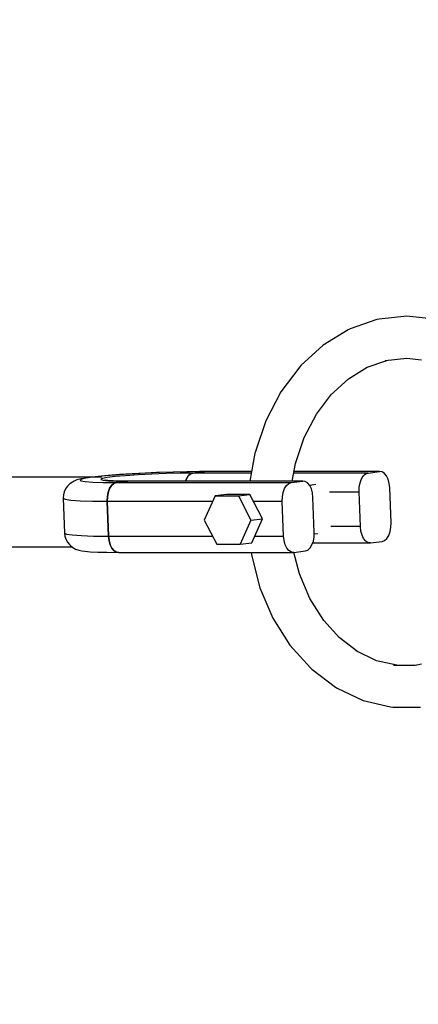
# Model space of a CAD drawing. Units: millimetres. Extents: x 91436 to 103688, y 23774 to 36368.
# Drawn here: x 94180 to 94294, y 29670 to 29951 of the extents above; entities that cross this region are included whole.
import ezdxf

# ---------------------------------------------------------------- set-up
doc = ezdxf.new("R2010")
doc.units = ezdxf.units.MM
doc.layers.add('Dimension', color=7, linetype='Continuous')
doc.layers.add('Safety Area', color=4, linetype='Continuous', lineweight=25)
doc.dimstyles.new('Standard$0', dxfattribs={"dimtxt": 0.18, "dimasz": 0.18, "dimexe": 0.18, "dimexo": 0.0625, "dimgap": 0.09, "dimtad": 0, "dimtih": 1, "dimtoh": 1, "dimdec": 4, "dimzin": 0, "dimdsep": 46, "dimtxsty": 'Standard', "dimcen": 0.09, "dimadec": 0, "dimazin": 0, "dimtfac": 1, "dimtdec": 4, "dimtofl": 0, "dimtmove": 0, "dimatfit": 3, "dimfxl": 1, "dimtolj": 1, "dimtzin": 0, "dimarcsym": 0})

# ---------------------------------------------------------------- blocks, each defined once
blk = doc.blocks.new('*D7')
at = {"layer": 'DEFPOINTS', "color": 0}
for p in [(93603.15, 29810.39), (101614.16, 29810.39), (101614.16, 24524.9)]:
    blk.add_point(p, dxfattribs=at)
at = {"layer": 'Dimension', "color": 0, "linetype": 'ByBlock', "lineweight": -2}
for p, q in [((93603.15, 29810.33), (93603.15, 24524.72)), ((101614.16, 29810.33), (101614.16, 24524.72)), ((93703.15, 24524.9), (97183.56, 24524.9)), ((101514.16, 24524.9), (98033.74, 24524.9))]:
    blk.add_line(p, q, dxfattribs=at)
at = {"layer": 'Dimension', "color": 0}
for points in [[(93703.15, 24541.56), (93703.15, 24508.23), (93603.15, 24524.9)], [(101514.16, 24541.56), (101514.16, 24508.23), (101614.16, 24524.9)]]:
    blk.add_solid(points, dxfattribs=at)
at = {"layer": 'Dimension', "color": 0, "insert": (97608.65, 24524.9), "char_height": 300, "attachment_point": 5}
blk.add_mtext('\\A1;8011', dxfattribs=at)
blk = doc.blocks.new('*D8')
at = {"layer": 'DEFPOINTS', "color": 0}
for p in [(92786.12, 29810.39), (102431.19, 29810.39), (102431.19, 23970.75)]:
    blk.add_point(p, dxfattribs=at)
at = {"layer": 'Dimension', "color": 0, "linetype": 'ByBlock', "lineweight": -2}
for p, q in [((92786.12, 29810.33), (92786.12, 23970.57)), ((102431.19, 29810.33), (102431.19, 23970.57)), ((92886.12, 23970.75), (97058.56, 23970.75)), ((102331.19, 23970.75), (98158.74, 23970.75))]:
    blk.add_line(p, q, dxfattribs=at)
at = {"layer": 'Dimension', "color": 0}
for points in [[(92886.12, 23987.42), (92886.12, 23954.09), (92786.12, 23970.75)], [(102331.19, 23987.42), (102331.19, 23954.09), (102431.19, 23970.75)]]:
    blk.add_solid(points, dxfattribs=at)
at = {"layer": 'Dimension', "color": 0, "insert": (97608.65, 23970.75), "char_height": 300, "attachment_point": 5}
blk.add_mtext('\\A1;9645', dxfattribs=at)
blk = doc.blocks.new('*D9')
at = {"layer": 'DEFPOINTS', "color": 0}
for p in [(95612.83, 33281.4), (91889.81, 26339.38), (95612.83, 26339.38)]:
    blk.add_point(p, dxfattribs=at)
at = {"layer": 'Dimension', "color": 0, "linetype": 'ByBlock', "lineweight": -2}
for p, q in [((95612.77, 33281.4), (91889.63, 33281.4)), ((91889.81, 33181.4), (91889.81, 29960.48)), ((91889.81, 26439.38), (91889.81, 29660.3)), ((95612.77, 26339.38), (91889.63, 26339.38))]:
    blk.add_line(p, q, dxfattribs=at)
at = {"layer": 'Dimension', "color": 0}
for points in [[(91873.15, 33181.4), (91906.48, 33181.4), (91889.81, 33281.4)], [(91873.15, 26439.38), (91906.48, 26439.38), (91889.81, 26339.38)]]:
    blk.add_solid(points, dxfattribs=at)
at = {"layer": 'Dimension', "color": 0, "insert": (91889.81, 29810.39), "char_height": 300, "attachment_point": 5}
blk.add_mtext('\\A1;6942', dxfattribs=at)

msp = doc.modelspace()

# ---------------------------------------------------------------- linework, layer by layer
for p, q in [((94282.2, 29865.39), (94274.56, 29862.73)), ((94282.86, 29865.49), (94282.2, 29865.39)), ((94290.77, 29866.39), (94282.86, 29865.49)), ((94298.68, 29865.49), (94290.77, 29866.39)), ((94273.99, 29862.44), (94266.89, 29858.12)), ((94274.56, 29862.73), (94273.99, 29862.44)), ((94266.89, 29858.12), (94260.52, 29852.26)), ((94284.56, 29853.69), (94290.77, 29854.39)), ((94290.77, 29854.39), (94295, 29853.91)), ((94260.17, 29851.89), (94254.77, 29844.75)), ((94260.52, 29852.26), (94260.17, 29851.89)), ((94274.08, 29848.51), (94279.43, 29851.77)), ((94279.19, 29851.68), (94285.11, 29853.75)), ((94268.99, 29843.83), (94274.08, 29848.51)), ((94254.77, 29844.75), (94250.46, 29836.5)), ((94264.94, 29838.39), (94269.22, 29844.04)), ((94261.43, 29831.67), (94264.94, 29838.39)), ((94250.46, 29836.5), (94247.39, 29827.42)), ((94258.93, 29824.27), (94261.43, 29831.67)), ((94247.35, 29827.21), (94245.91, 29819.21)), ((94247.39, 29827.42), (94247.35, 29827.21)), ((94258.02, 29819.21), (94258.94, 29824.28)), ((94203.58, 29820.37), (94161.85, 29820.37)), ((94199.86, 29820.21), (94198.11, 29819.88)), ((94200.16, 29820.28), (94198.42, 29820.01)), ((94202.5, 29820.53), (94199.86, 29820.21)), ((94200.65, 29820.34), (94200.16, 29820.28)), ((94202.49, 29820.55), (94200.93, 29820.37)), ((94205.33, 29820.82), (94202.49, 29820.55)), ((94205.92, 29820.85), (94202.5, 29820.53)), ((94205.06, 29820.23), (94203.7, 29819.96)), ((94207.31, 29820.51), (94205.06, 29820.23)), ((94208.59, 29821.07), (94205.33, 29820.82)), ((94209.97, 29821.15), (94205.92, 29820.85)), ((94210.32, 29820.78), (94207.31, 29820.51)), ((94212.2, 29821.3), (94208.59, 29821.07)), ((94214.46, 29821.42), (94209.97, 29821.15)), ((94213.9, 29821.03), (94210.32, 29820.78)), ((94216.03, 29821.5), (94212.2, 29821.3)), ((94217.86, 29821.24), (94213.9, 29821.03)), ((94219.21, 29821.64), (94214.46, 29821.42)), ((94219.99, 29821.67), (94216.03, 29821.5)), ((94221.95, 29821.4), (94217.86, 29821.24)), ((94224.01, 29821.8), (94219.21, 29821.64)), ((94223.96, 29821.81), (94219.99, 29821.67)), ((94225.95, 29821.5), (94221.95, 29821.4)), ((94227.82, 29821.9), (94223.96, 29821.81)), ((94228.64, 29821.9), (94224.01, 29821.8)), ((94229.62, 29821.53), (94225.95, 29821.5)), ((94228.27, 29820.69), (94227.73, 29819.83)), ((94227.73, 29819.83), (94228.27, 29820.69)), ((94231.46, 29821.94), (94227.82, 29821.9)), ((94228.91, 29821.27), (94228.27, 29820.69)), ((94228.27, 29820.69), (94228.91, 29821.27)), ((94232.91, 29821.94), (94228.64, 29821.9)), ((94229.62, 29821.53), (94228.91, 29821.27)), ((94228.91, 29821.27), (94229.62, 29821.53)), ((94232.91, 29821.94), (94229.62, 29821.53)), ((94229.62, 29821.53), (94232.91, 29821.94)), ((94246.33, 29821.53), (94229.62, 29821.53)), ((94232.91, 29821.94), (94231.46, 29821.94)), ((94246.4, 29821.94), (94232.91, 29821.94)), ((94279.7, 29821.53), (94258.44, 29821.53)), ((94283, 29821.94), (94258.51, 29821.94)), ((94277.81, 29819.83), (94278.35, 29820.69)), ((94278.35, 29820.69), (94278.99, 29821.27)), ((94278.99, 29821.27), (94279.7, 29821.53)), ((94279.7, 29821.53), (94283, 29821.94)), ((94283.71, 29821.86), (94283, 29821.94)), ((94284.39, 29821.44), (94283.71, 29821.86)), ((94284.99, 29820.72), (94284.39, 29821.44)), ((94285.47, 29819.74), (94284.99, 29820.72)), ((94193.67, 29817.79), (94193.15, 29817.03)), ((94194.33, 29818.43), (94193.67, 29817.79)), ((94195.1, 29818.94), (94194.33, 29818.43)), ((94195.59, 29819.2), (94195.1, 29818.94)), ((94196.42, 29819.56), (94195.59, 29819.2)), ((94197.58, 29819.83), (94196.42, 29819.56)), ((94198.11, 29819.88), (94197.33, 29819.58)), ((94197.33, 29819.58), (94197.55, 29819.32)), ((94197.55, 29819.32), (94198.77, 29819.1)), ((94198.42, 29820.01), (94197.58, 29819.83)), ((94198.77, 29819.1), (94200.92, 29818.94)), ((94200.92, 29818.94), (94203.92, 29818.83)), ((94203.7, 29819.96), (94203.29, 29819.71)), ((94203.29, 29819.71), (94203.88, 29819.5)), ((94203.88, 29819.5), (94205.41, 29819.34)), ((94203.92, 29818.83), (94207.64, 29818.8)), ((94205.28, 29819.39), (94204.26, 29819.51)), ((94205.07, 29819.41), (94204.7, 29819.54)), ((94206.82, 29819.3), (94205.28, 29819.39)), ((94205.41, 29819.34), (94207.81, 29819.24)), ((94206.29, 29817.96), (94205.75, 29817.1)), ((94205.75, 29817.1), (94206.29, 29817.96)), ((94206.94, 29818.54), (94206.29, 29817.96)), ((94206.29, 29817.96), (94206.94, 29818.54)), ((94208.81, 29819.24), (94206.82, 29819.3)), ((94207.64, 29818.8), (94206.94, 29818.54)), ((94206.94, 29818.54), (94207.64, 29818.8)), ((94210.94, 29819.21), (94207.64, 29818.8)), ((94207.64, 29818.8), (94210.94, 29819.21)), ((94207.64, 29818.8), (94257.72, 29818.8)), ((94207.81, 29819.24), (94210.94, 29819.21)), ((94210.94, 29819.21), (94208.81, 29819.24)), ((94261.02, 29819.21), (94210.94, 29819.21)), ((94227.73, 29819.83), (94227.5, 29819.21)), ((94227.5, 29819.21), (94227.73, 29819.83)), ((94255.84, 29817.1), (94256.37, 29817.96)), ((94256.37, 29817.96), (94257.02, 29818.54)), ((94257.02, 29818.54), (94257.72, 29818.8)), ((94257.72, 29818.8), (94261.02, 29819.21)), ((94261.74, 29819.13), (94261.02, 29819.21)), ((94262.42, 29818.71), (94261.74, 29819.13)), ((94263.02, 29817.99), (94262.42, 29818.71)), ((94264.8, 29818.23), (94263.01, 29818)), ((94263.49, 29817.01), (94263.02, 29817.99)), ((94277.14, 29816.2), (94277.18, 29817.5)), ((94277.18, 29817.5), (94277.41, 29818.74)), ((94277.41, 29818.74), (94277.81, 29819.83)), ((94285.79, 29818.57), (94285.47, 29819.74)), ((94285.93, 29817.29), (94285.79, 29818.57)), ((94192.55, 29815.3), (94192.48, 29814.32)), ((94192.77, 29816.19), (94192.55, 29815.3)), ((94193.15, 29817.03), (94192.77, 29816.19)), ((94205.13, 29814.77), (94205.08, 29813.47)), ((94205.08, 29813.47), (94205.13, 29814.77)), ((94205.35, 29816.01), (94205.13, 29814.77)), ((94205.13, 29814.77), (94205.35, 29816.01)), ((94205.75, 29817.1), (94205.35, 29816.01)), ((94205.35, 29816.01), (94205.75, 29817.1)), ((94235.94, 29814.99), (94232.86, 29808.07)), ((94239.23, 29815.39), (94235.94, 29814.99)), ((94235.94, 29814.99), (94242.61, 29814.99)), ((94245.91, 29815.39), (94239.23, 29815.39)), ((94242.61, 29814.99), (94245.91, 29815.39)), ((94242.61, 29814.99), (94246.21, 29808.07)), ((94249.51, 29808.48), (94245.91, 29815.39)), ((94255.16, 29813.47), (94255.21, 29814.77)), ((94255.21, 29814.77), (94255.44, 29816.01)), ((94255.44, 29816.01), (94255.84, 29817.1)), ((94263.81, 29815.84), (94263.49, 29817.01)), ((94263.95, 29814.56), (94263.81, 29815.84)), ((94264.33, 29804.59), (94263.95, 29814.56)), ((94268.7, 29816.2), (94277.14, 29816.2)), ((94277.52, 29806.22), (94277.14, 29816.2)), ((94286.31, 29807.31), (94285.93, 29817.29)), ((94192.48, 29814.32), (94193.06, 29814.03)), ((94192.48, 29814.32), (94192.86, 29804.34)), ((94193.06, 29814.03), (94194.69, 29813.79)), ((94194.69, 29813.79), (94197.31, 29813.62)), ((94197.31, 29813.62), (94200.82, 29813.51)), ((94200.82, 29813.51), (94205.08, 29813.47)), ((94205.08, 29813.47), (94235.26, 29813.47)), ((94205.08, 29813.47), (94205.46, 29803.49)), ((94205.46, 29803.49), (94205.08, 29813.47)), ((94246.91, 29813.47), (94255.16, 29813.47)), ((94255.54, 29803.49), (94255.16, 29813.47)), ((94232.86, 29808.07), (94236.46, 29801.16)), ((94246.21, 29808.07), (94243.13, 29801.16)), ((94246.21, 29808.07), (94249.51, 29808.48)), ((94246.43, 29801.57), (94249.51, 29808.48)), ((94277.52, 29806.22), (94269.07, 29806.22)), ((94277.66, 29804.94), (94277.52, 29806.22)), ((94286.26, 29806.01), (94286.31, 29807.31)), ((94192.86, 29804.34), (94193.44, 29804.05)), ((94192.86, 29804.34), (94192.99, 29803.49)), ((94192.99, 29803.49), (94193.28, 29802.61)), ((94193.44, 29804.05), (94195.06, 29803.82)), ((94195.06, 29803.82), (94197.68, 29803.64)), ((94197.68, 29803.64), (94201.19, 29803.53)), ((94201.19, 29803.53), (94205.46, 29803.49)), ((94205.46, 29803.49), (94235.24, 29803.49)), ((94205.46, 29803.49), (94205.6, 29802.21)), ((94205.6, 29802.21), (94205.46, 29803.49)), ((94247.29, 29803.49), (94255.54, 29803.49)), ((94255.68, 29802.21), (94255.54, 29803.49)), ((94264.06, 29802.05), (94264.28, 29803.28)), ((94264.28, 29803.28), (94264.33, 29804.59)), ((94264.31, 29804.13), (94265.32, 29804.26)), ((94277.98, 29803.77), (94277.66, 29804.94)), ((94278.45, 29802.8), (94277.98, 29803.77)), ((94285.09, 29802.82), (94285.63, 29803.69)), ((94285.63, 29803.69), (94286.03, 29804.77)), ((94286.03, 29804.77), (94286.26, 29806.01)), ((94193.28, 29802.61), (94193.72, 29801.8)), ((94193.72, 29801.8), (94194.3, 29801.09)), ((94194.3, 29801.09), (94194.55, 29800.84)), ((94194.55, 29800.84), (94195.25, 29800.25)), ((94205.6, 29802.21), (94205.92, 29801.05)), ((94205.92, 29801.05), (94205.6, 29802.21)), ((94205.92, 29801.05), (94206.39, 29800.07)), ((94206.39, 29800.07), (94205.92, 29801.05)), ((94236.46, 29801.16), (94243.13, 29801.16)), ((94243.13, 29801.16), (94246.43, 29801.57)), ((94256, 29801.05), (94255.68, 29802.21)), ((94256.48, 29800.07), (94256, 29801.05)), ((94263.12, 29800.1), (94263.66, 29800.96)), ((94263.66, 29800.96), (94264.06, 29802.05)), ((94263.88, 29801.58), (94280.45, 29801.58)), ((94279.05, 29802.07), (94278.45, 29802.8)), ((94279.73, 29801.66), (94279.05, 29802.07)), ((94280.45, 29801.58), (94279.73, 29801.66)), ((94280.45, 29801.58), (94283.75, 29801.98)), ((94283.75, 29801.98), (94284.45, 29802.24)), ((94284.45, 29802.24), (94285.09, 29802.82)), ((94162.6, 29800.42), (94195.05, 29800.42)), ((94195.25, 29800.25), (94196.04, 29799.8)), ((94196.04, 29799.8), (94196.91, 29799.51)), ((94196.91, 29799.51), (94197.83, 29799.31)), ((94197.83, 29799.31), (94198.7, 29799.19)), ((94198.7, 29799.19), (94200.22, 29799.04)), ((94200.22, 29799.04), (94202.35, 29798.93)), ((94202.35, 29798.93), (94205.01, 29798.86)), ((94205.01, 29798.86), (94208.39, 29798.85)), ((94206.39, 29800.07), (94206.99, 29799.34)), ((94206.99, 29799.34), (94206.39, 29800.07)), ((94206.99, 29799.34), (94207.67, 29798.93)), ((94207.67, 29798.93), (94206.99, 29799.34)), ((94207.67, 29798.93), (94208.39, 29798.85)), ((94208.39, 29798.85), (94207.67, 29798.93)), ((94208.39, 29798.85), (94258.47, 29798.85)), ((94246.27, 29798.85), (94246.33, 29798.28)), ((94246.33, 29798.28), (94246.35, 29798.13)), ((94246.35, 29798.13), (94248.77, 29788.74)), ((94257.08, 29799.34), (94256.48, 29800.07)), ((94257.76, 29798.93), (94257.08, 29799.34)), ((94258.47, 29798.85), (94257.76, 29798.93)), ((94258.47, 29798.85), (94261.77, 29799.26)), ((94260.05, 29792.75), (94258.48, 29798.85)), ((94261.77, 29799.26), (94262.48, 29799.51)), ((94262.48, 29799.51), (94263.12, 29800.1)), ((94263.07, 29785.66), (94260.05, 29792.75)), ((94248.77, 29788.74), (94252.47, 29780.04)), ((94267.04, 29779.36), (94263.07, 29785.66)), ((94252.47, 29780.04), (94257.34, 29772.31)), ((94271.5, 29774.43), (94267.04, 29779.36)), ((94257.34, 29772.31), (94263.22, 29765.81)), ((94276.81, 29770.42), (94271.45, 29774.47)), ((94282.16, 29767.88), (94276.31, 29770.66)), ((94287.95, 29766.55), (94282.16, 29767.88)), ((94295, 29766.88), (94293.22, 29766.47)), ((94263.22, 29765.81), (94263.6, 29765.42)), ((94263.6, 29765.42), (94270.37, 29760.3)), ((94293.22, 29766.47), (94286.97, 29766.47)), ((94289.44, 29766.47), (94287.65, 29766.57)), ((94293.59, 29766.55), (94292.1, 29766.47)), ((94270.37, 29760.3), (94270.91, 29760.03)), ((94270.91, 29760.03), (94278.33, 29756.51)), ((94278.33, 29756.51), (94286.13, 29754.72)), ((94286.13, 29754.72), (94286.8, 29754.62)), ((94286.8, 29754.62), (94294.74, 29754.62))]:
    msp.add_line(p, q)
at = {"layer": 'Safety Area'}
msp.add_circle((97608.65, 29810.39), 4822.54, dxfattribs=at)

# ---------------------------------------------------------------- dimensions: what is measured, and where the dimension line sits
at = {"layer": 'Dimension'}
dim = msp.add_linear_dim(base=(91889.81, 26339.38), p1=(95612.83, 33281.4), p2=(95612.83, 26339.38), angle=90, dimstyle='Standard$0', override={"dimtxt": 300, "dimasz": 100, "dimdec": 0, "dimarcsym": 1}, dxfattribs=at)
dim.commit()
dim.dimension.update_dxf_attribs({"geometry": '*D9', "text_midpoint": (91889.81, 29810.39)})
for base, p1, p2, picture, middle in [((102431.19, 23970.75), (92786.12, 29810.39), (102431.19, 29810.39), '*D8', (97608.65, 23970.75)), ((101614.16, 24524.9), (93603.15, 29810.39), (101614.16, 29810.39), '*D7', (97608.65, 24524.9))]:
    dim = msp.add_linear_dim(base=base, p1=p1, p2=p2, dimstyle='Standard$0', override={"dimtxt": 300, "dimasz": 100, "dimdec": 0, "dimarcsym": 1}, dxfattribs=at)
    dim.commit()
    dim.dimension.update_dxf_attribs({"geometry": picture, "text_midpoint": middle})

doc.saveas('drawing.dxf')
